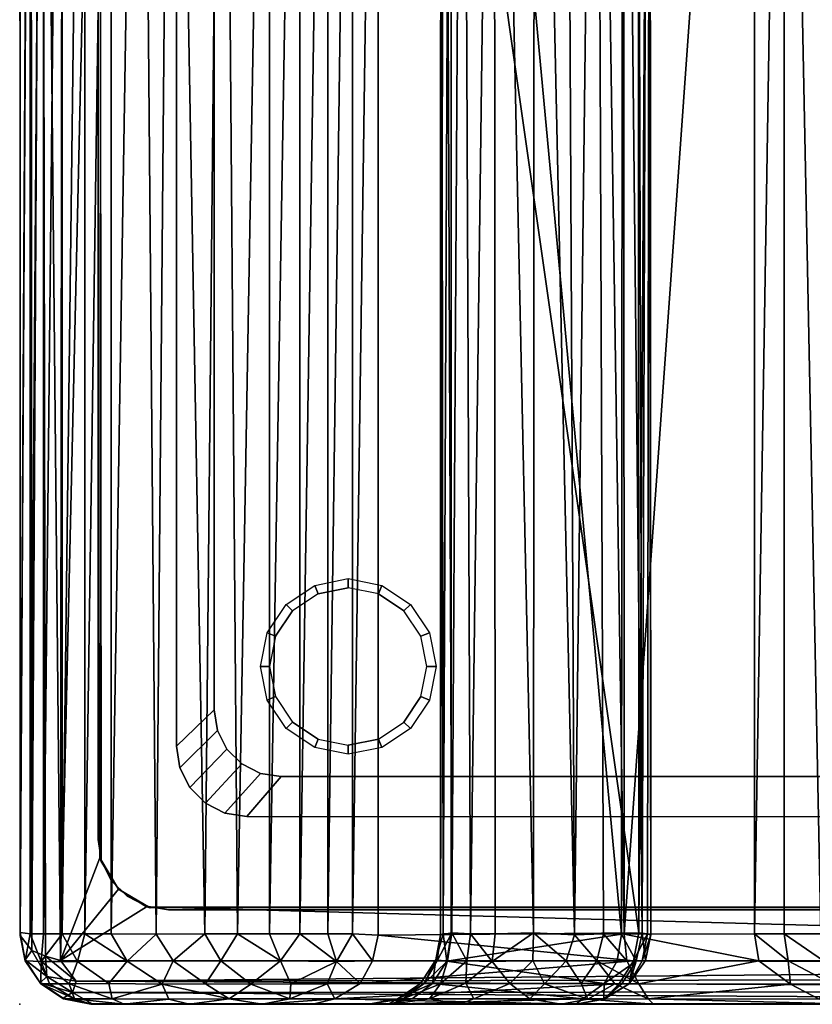
# Model space of a CAD drawing. Units: inches. Extents: x 0 to 31, y 0 to 28.
# Drawn here: x 0 to 11.3, y 0 to 14 of the extents above; entities that cross this region are included whole.
import ezdxf

# ---------------------------------------------------------------- set-up
doc = ezdxf.new("R2010")
doc.units = ezdxf.units.IN
doc.header["$MEASUREMENT"] = 0
for name, color, linetype in [('SEAT', 5, 'Continuous'), ('SEAT-BASE', 5, 'Continuous'), ('SEAT-FABRIC', 5, 'Continuous')]:
    doc.layers.add(name, color=color, linetype=linetype)

msp = doc.modelspace()

# ---------------------------------------------------------------- linework, layer by layer
at = {"layer": 'SEAT'}
msp.add_point((0, 0), dxfattribs=at)
at = {"layer": 'SEAT-BASE'}
for points in [[(1.115, 2.344, 4.25), (1.115, 25.656, 4.25), (1.115, 25.656, 4.062), (1.115, 2.344, 4.062)], [(2.23, 3.67, 4.061), (2.23, 24.33, 4.061), (2.768, 23.814, 0.197), (2.768, 4.187, 0.197)], [(4.197, 5.957, 0.179), (4.675, 6.052, 0.179), (4.675, 5.923), (4.247, 5.837)], [(4.675, 6.052, 0.179), (5.153, 5.957, 0.179), (5.103, 5.837), (4.675, 5.923)], [(3.792, 5.686, 0.179), (4.197, 5.957, 0.179), (4.247, 5.837), (3.883, 5.595)], [(5.153, 5.957, 0.179), (5.558, 5.686, 0.179), (5.467, 5.595), (5.103, 5.837)], [(3.521, 5.281, 0.179), (3.792, 5.686, 0.179), (3.883, 5.595), (3.641, 5.232)], [(5.558, 5.686, 0.179), (5.829, 5.281, 0.179), (5.709, 5.232), (5.467, 5.595)], [(3.426, 4.803, 0.179), (3.521, 5.281, 0.179), (3.641, 5.232), (3.555, 4.803)], [(5.829, 5.281, 0.179), (5.924, 4.803, 0.179), (5.794, 4.803), (5.709, 5.232)], [(3.521, 4.325, 0.179), (3.426, 4.803, 0.179), (3.555, 4.803), (3.641, 4.375)], [(5.924, 4.803, 0.179), (5.829, 4.325, 0.179), (5.709, 4.375), (5.794, 4.803)], [(3.792, 3.92, 0.179), (3.521, 4.325, 0.179), (3.641, 4.375), (3.883, 4.012)], [(5.829, 4.325, 0.179), (5.558, 3.92, 0.179), (5.467, 4.012), (5.709, 4.375)], [(2.814, 3.893, 0.197), (2.279, 3.361, 4.061), (2.23, 3.67, 4.061), (2.768, 4.187, 0.197)], [(4.197, 3.649, 0.179), (3.792, 3.92, 0.179), (3.883, 4.012), (4.247, 3.769)], [(5.558, 3.92, 0.179), (5.153, 3.649, 0.179), (5.103, 3.769), (5.467, 4.012)], [(2.949, 3.628, 0.197), (2.421, 3.082, 4.061), (2.279, 3.361, 4.061), (2.814, 3.893, 0.197)], [(4.675, 3.554, 0.179), (4.197, 3.649, 0.179), (4.247, 3.769), (4.675, 3.684)], [(5.153, 3.649, 0.179), (4.675, 3.554, 0.179), (4.675, 3.684), (5.103, 3.769)], [(3.16, 3.418, 0.197), (2.642, 2.861, 4.061), (2.421, 3.082, 4.061), (2.949, 3.628, 0.197)], [(3.424, 3.283, 0.197), (2.921, 2.719, 4.061), (2.642, 2.861, 4.061), (3.16, 3.418, 0.197)], [(3.718, 3.237, 0.197), (3.23, 2.67, 4.061), (2.921, 2.719, 4.061), (3.424, 3.283, 0.197)], [(1.164, 2.035, 4.062), (1.164, 2.035, 4.25), (1.115, 2.344, 4.25), (1.115, 2.344, 4.062)], [(1.306, 1.756, 4.062), (1.306, 1.756, 4.25), (1.164, 2.035, 4.25), (1.164, 2.035, 4.062)], [(1.527, 1.535, 4.062), (1.527, 1.535, 4.25), (1.306, 1.756, 4.25), (1.306, 1.756, 4.062)], [(1.806, 1.393, 4.062), (1.806, 1.393, 4.25), (1.527, 1.535, 4.25), (1.527, 1.535, 4.062)], [(2.115, 1.344, 4.062), (2.115, 1.344, 4.25), (1.806, 1.393, 4.25), (1.806, 1.393, 4.062)], [(28.865, 1.344, 4.062), (28.865, 1.344, 4.25), (2.115, 1.344, 4.25), (2.115, 1.344, 4.062)]]:
    msp.add_3dface(points, dxfattribs=at)
for points, invisible_edges in [([(2.23, 3.67, 4.061), (1.115, 2.344, 4.062), (1.115, 25.656, 4.062), (2.23, 24.33, 4.061)], 5), ([(3.424, 24.717, 0.197), (3.424, 3.283, 0.197), (3.16, 3.418, 0.197), (3.16, 24.582, 0.197)], 5), ([(3.718, 24.764, 0.197), (3.718, 3.237, 0.197), (3.424, 3.283, 0.197), (3.424, 24.717, 0.197)], 5), ([(13.081, 22.864, 0.239), (13.081, 5.136, 0.239), (3.718, 3.237, 0.197), (3.718, 24.764, 0.197)], 14), ([(3.16, 24.582, 0.197), (3.16, 3.418, 0.197), (2.949, 3.628, 0.197), (2.949, 24.372, 0.197)], 5), ([(2.949, 24.372, 0.197), (2.949, 3.628, 0.197), (2.814, 3.893, 0.197), (2.814, 24.107, 0.197)], 5), ([(2.814, 24.107, 0.197), (2.814, 3.893, 0.197), (2.768, 4.187, 0.197), (2.768, 23.814, 0.197)], 1), ([(4.675, 3.684), (4.247, 5.837), (4.675, 5.923), (5.103, 3.769)], 5), ([(4.675, 5.923), (5.103, 3.769), (5.467, 4.012), (5.103, 5.837)], 5), ([(3.883, 5.595), (4.247, 3.769), (4.675, 3.684), (4.247, 5.837)], 5), ([(5.467, 4.012), (5.103, 5.837), (5.467, 5.595), (5.709, 4.375)], 5), ([(3.883, 4.012), (3.641, 5.232), (3.883, 5.595), (4.247, 3.769)], 5), ([(5.467, 5.595), (5.709, 4.375), (5.794, 4.803), (5.709, 5.232)], 1), ([(3.555, 4.803), (3.641, 4.375), (3.883, 4.012), (3.641, 5.232)], 4), ([(3.718, 3.237, 0.197), (13.081, 5.136, 0.239), (13.081, 5.136, 0.239), (14.087, 3.237, 0.197)], 5), ([(2.279, 3.361, 4.061), (1.164, 2.035, 4.062), (1.115, 2.344, 4.062), (2.23, 3.67, 4.061)], 5), ([(2.421, 3.082, 4.061), (1.306, 1.756, 4.062), (1.164, 2.035, 4.062), (2.279, 3.361, 4.061)], 5), ([(3.718, 3.237, 0.197), (14.087, 3.237, 0.197), (14.484, 3.105, 1.059), (3.23, 2.67, 4.061)], 4), ([(2.642, 2.861, 4.061), (1.527, 1.535, 4.062), (1.306, 1.756, 4.062), (2.421, 3.082, 4.061)], 5), ([(27.75, 2.67, 4.061), (14.576, 3.108, 1.129), (14.484, 3.105, 1.059), (3.23, 2.67, 4.061)], 5), ([(2.921, 2.719, 4.061), (1.806, 1.393, 4.062), (1.527, 1.535, 4.062), (2.642, 2.861, 4.061)], 5), ([(3.23, 2.67, 4.061), (2.115, 1.344, 4.062), (1.806, 1.393, 4.062), (2.921, 2.719, 4.061)], 5), ([(28.865, 1.344, 4.062), (2.115, 1.344, 4.062), (3.23, 2.67, 4.061), (27.75, 2.67, 4.061)], 10)]:
    msp.add_3dface(points, dxfattribs=dict(at, invisible_edges=invisible_edges))
at = {"layer": 'SEAT-FABRIC'}
for points in [[(0.583, 0.621, 4.249), (0.319, 27.197, 4.288), (0.614, 27.404, 4.249)], [(0.614, 27.404, 4.249), (1.157, 25.968, 4.25), (0.583, 0.621, 4.249)], [(0.004, 26.984, 4.613), (0.16, 27.229, 4.399), (0.009, 0.979, 4.601)], [(0.009, 0.979, 4.601), (0.16, 27.229, 4.399), (0.174, 0.764, 4.386)], [(0.319, 27.197, 4.288), (0.174, 0.764, 4.386), (0.16, 27.229, 4.399)], [(0.319, 27.197, 4.288), (0.367, 0.686, 4.282), (0.174, 0.764, 4.386)], [(0.583, 0.621, 4.249), (0.367, 0.686, 4.282), (0.319, 27.197, 4.288)], [(0.005, 1.021, 25.844), (0.009, 27.022, 25.843), (0.004, 26.984, 4.613)], [(0.148, 27, 26.418), (0.009, 27.022, 25.843), (0.005, 1.021, 25.844)], [(0.004, 26.984, 4.613), (0.009, 0.979, 4.601), (0.005, 1.021, 25.844)], [(0.005, 1.021, 25.844), (0.148, 1, 26.418), (0.148, 27, 26.418)], [(0.341, 27, 26.844), (0.148, 27, 26.418), (0.148, 1, 26.418)], [(0.341, 1, 26.844), (0.341, 27, 26.844), (0.148, 1, 26.418)], [(0.603, 27, 27.231), (0.341, 27, 26.844), (0.341, 1, 26.844)], [(0.341, 1, 26.844), (0.603, 1, 27.231), (0.603, 27, 27.231)], [(0.927, 1, 27.568), (0.927, 27, 27.568), (0.603, 1, 27.231)], [(0.927, 27, 27.568), (0.603, 27, 27.231), (0.603, 1, 27.231)], [(1.303, 27, 27.845), (0.927, 27, 27.568), (0.927, 1, 27.568)], [(0.927, 1, 27.568), (1.303, 1, 27.845), (1.303, 27, 27.845)], [(1.94, 0.999, 28.137), (1.721, 27, 28.054), (1.303, 1, 27.845)], [(1.721, 27, 28.054), (1.303, 27, 27.845), (1.303, 1, 27.845)], [(1.721, 27, 28.054), (1.94, 0.999, 28.137), (2.168, 27, 28.19)], [(2.168, 27, 28.19), (1.94, 0.999, 28.137), (2.632, 1, 28.248)], [(2.89, 27.018, 28.252), (2.168, 27, 28.19), (2.632, 1, 28.248)], [(3.099, 1, 28.227), (2.89, 27.018, 28.252), (2.632, 1, 28.248)], [(3.555, 27, 28.126), (2.89, 27.018, 28.252), (3.099, 1, 28.227)], [(3.555, 1, 28.126), (3.555, 27, 28.126), (3.099, 1, 28.227)], [(3.988, 27, 27.95), (3.555, 1, 28.126), (3.988, 1, 27.95)], [(3.988, 27, 27.95), (3.555, 27, 28.126), (3.555, 1, 28.126)], [(4.385, 27, 27.704), (3.988, 27, 27.95), (3.988, 1, 27.95)], [(3.988, 1, 27.95), (4.385, 1, 27.704), (4.385, 27, 27.704)], [(4.735, 27, 27.393), (4.385, 27, 27.704), (4.385, 1, 27.704)], [(4.735, 1, 27.393), (4.735, 27, 27.393), (4.385, 1, 27.704)], [(5.099, 26.979, 26.927), (4.735, 27, 27.393), (4.735, 1, 27.393)], [(5.099, 26.979, 26.927), (4.735, 1, 27.393), (5.102, 0.984, 26.912)], [(8.808, 1.014, 18.607), (8.801, 27.01, 18.618), (5.099, 26.979, 26.927)], [(5.099, 26.979, 26.927), (5.102, 0.984, 26.912), (8.808, 1.014, 18.607)], [(5.988, 0.989, 11.638), (6.043, 26.998, 11.331), (5.991, 27.011, 11.902)], [(5.988, 0.989, 11.638), (5.991, 27.011, 11.902), (6.023, 1, 12.062)], [(5.988, 0.989, 11.638), (6.147, 1.014, 11.067), (6.043, 26.998, 11.331)], [(6.023, 1, 12.062), (5.991, 27.011, 11.902), (6.141, 26.999, 12.417)], [(6.141, 1.001, 12.41), (6.023, 1, 12.062), (6.141, 26.999, 12.417)], [(6.147, 1.014, 11.067), (6.306, 26.986, 10.823), (6.043, 26.998, 11.331)], [(6.141, 26.999, 12.417), (8.579, 27, 16.008), (8.56, 0.995, 15.972)], [(8.56, 0.995, 15.972), (6.141, 1.001, 12.41), (6.141, 26.999, 12.417)], [(6.416, 1, 10.703), (6.306, 26.986, 10.823), (6.147, 1.014, 11.067)], [(6.416, 1, 10.703), (6.752, 27.011, 10.434), (6.306, 26.986, 10.823)], [(6.416, 1, 10.703), (6.764, 1.001, 10.433), (6.752, 27.011, 10.434)], [(7.311, 1.014, 10.254), (6.752, 27.011, 10.434), (6.764, 1.001, 10.433)], [(7.311, 1.014, 10.254), (7.323, 26.998, 10.252), (6.752, 27.011, 10.434)], [(7.893, 0.989, 10.298), (7.323, 26.998, 10.252), (7.311, 1.014, 10.254)], [(7.893, 0.989, 10.298), (7.763, 27, 10.275), (7.323, 26.998, 10.252)], [(7.893, 0.989, 10.298), (8.206, 26.999, 10.425), (7.763, 27, 10.275)], [(8.307, 1, 10.492), (8.206, 26.999, 10.425), (7.893, 0.989, 10.298)], [(8.601, 0.995, 10.735), (8.589, 26.999, 10.727), (8.206, 26.999, 10.425)], [(8.206, 26.999, 10.425), (8.307, 1, 10.492), (8.601, 0.995, 10.735)], [(8.857, 1.011, 16.672), (8.56, 0.995, 15.972), (8.579, 27, 16.008)], [(8.579, 27, 16.008), (8.781, 27, 16.463), (8.857, 1.011, 16.672)], [(10.452, 27, 13.412), (8.589, 26.999, 10.727), (8.601, 0.995, 10.735)], [(8.601, 0.995, 10.735), (10.452, 1, 13.412), (10.452, 27, 13.412)], [(8.939, 27.001, 17.064), (8.857, 1.011, 16.672), (8.781, 27, 16.463)], [(8.967, 27.001, 17.892), (8.801, 27.01, 18.618), (8.808, 1.014, 18.607)], [(8.808, 1.014, 18.607), (8.931, 1, 18.097), (8.967, 27.001, 17.892)], [(8.857, 1.011, 16.672), (8.939, 27.001, 17.064), (8.978, 0.988, 17.498)], [(8.931, 1, 18.097), (8.978, 0.988, 17.498), (8.967, 27.001, 17.892)], [(8.967, 27.001, 17.892), (8.978, 0.988, 17.498), (8.939, 27.001, 17.064)], [(10.878, 27, 13.914), (10.452, 27, 13.412), (10.452, 1, 13.412)], [(10.452, 1, 13.412), (10.878, 1, 13.914), (10.878, 27, 13.914)], [(10.878, 27, 13.914), (11.396, 1, 14.32), (11.396, 27, 14.32)], [(10.878, 1, 13.914), (11.396, 1, 14.32), (10.878, 27, 13.914)], [(0.583, 0.621, 4.249), (1.157, 25.968, 4.25), (1.141, 2.084, 4.25)], [(1.141, 2.084, 4.25), (1.408, 1.637, 4.25), (0.583, 0.621, 4.249)], [(1.408, 1.637, 4.25), (1.141, 2.084, 4.25), (1.157, 2.032, 5.125)], [(1.408, 1.637, 5.125), (1.408, 1.637, 4.25), (1.157, 2.032, 5.125)], [(1.408, 1.637, 4.25), (1.803, 1.386, 4.25), (0.583, 0.621, 4.249)], [(1.408, 1.637, 4.25), (1.408, 1.637, 5.125), (1.803, 1.386, 4.25)], [(1.803, 1.386, 4.25), (1.408, 1.637, 5.125), (1.855, 1.37, 5.125)], [(0.583, 0.621, 4.249), (1.803, 1.386, 4.25), (30.366, 0.595, 4.249)], [(29.125, 1.37, 4.25), (30.366, 0.595, 4.249), (1.803, 1.386, 4.25)], [(0.079, 0.62, 25.823), (0.005, 1.021, 25.844), (0.009, 0.979, 4.601)], [(0.148, 1, 26.418), (0.005, 1.021, 25.844), (0.079, 0.62, 25.823)], [(0.079, 0.62, 25.823), (0.306, 0.609, 26.625), (0.148, 1, 26.418)], [(0.341, 1, 26.844), (0.148, 1, 26.418), (0.306, 0.609, 26.625)], [(0.306, 0.609, 26.625), (0.824, 0.609, 27.371), (0.603, 1, 27.231)], [(0.603, 1, 27.231), (0.341, 1, 26.844), (0.306, 0.609, 26.625)], [(0.927, 1, 27.568), (0.603, 1, 27.231), (0.824, 0.609, 27.371)], [(1.531, 0.615, 27.895), (0.927, 1, 27.568), (0.824, 0.609, 27.371)], [(1.303, 1, 27.845), (0.927, 1, 27.568), (1.531, 0.615, 27.895)], [(1.531, 0.615, 27.895), (1.94, 0.999, 28.137), (1.303, 1, 27.845)], [(1.531, 0.615, 27.895), (2.184, 0.617, 28.116), (1.94, 0.999, 28.137)], [(2.632, 1, 28.248), (1.94, 0.999, 28.137), (2.184, 0.617, 28.116)], [(2.184, 0.617, 28.116), (2.863, 0.616, 28.176), (2.632, 1, 28.248)], [(3.099, 1, 28.227), (2.632, 1, 28.248), (2.863, 0.616, 28.176)], [(3.712, 0.616, 28), (3.099, 1, 28.227), (2.863, 0.616, 28.176)], [(3.555, 1, 28.126), (3.099, 1, 28.227), (3.712, 0.616, 28)], [(3.988, 1, 27.95), (3.555, 1, 28.126), (3.712, 0.616, 28)], [(3.712, 0.616, 28), (4.506, 0.609, 27.518), (3.988, 1, 27.95)], [(3.988, 1, 27.95), (4.506, 0.609, 27.518), (4.385, 1, 27.704)], [(4.506, 0.609, 27.518), (4.735, 1, 27.393), (4.385, 1, 27.704)], [(5.02, 0.62, 26.906), (4.735, 1, 27.393), (4.506, 0.609, 27.518)], [(5.02, 0.62, 26.906), (5.102, 0.984, 26.912), (4.735, 1, 27.393)], [(5.102, 0.984, 26.912), (5.02, 0.62, 26.906), (8.735, 0.617, 18.585)], [(8.735, 0.617, 18.585), (8.808, 1.014, 18.607), (5.102, 0.984, 26.912)], [(6.075, 0.615, 12.456), (5.922, 0.63, 11.925), (6.023, 1, 12.062)], [(6.023, 1, 12.062), (5.922, 0.63, 11.925), (5.988, 0.989, 11.638)], [(5.94, 0.617, 11.463), (5.988, 0.989, 11.638), (5.922, 0.63, 11.925)], [(5.94, 0.617, 11.463), (6.147, 1.014, 11.067), (5.988, 0.989, 11.638)], [(5.94, 0.617, 11.463), (6.087, 0.618, 11.024), (6.147, 1.014, 11.067)], [(6.023, 1, 12.062), (6.141, 1.001, 12.41), (6.075, 0.615, 12.456)], [(6.075, 0.615, 12.456), (6.141, 1.001, 12.41), (8.56, 0.995, 15.972)], [(8.56, 0.995, 15.972), (8.501, 0.617, 16.027), (6.075, 0.615, 12.456)], [(6.361, 0.617, 10.65), (6.147, 1.014, 11.067), (6.087, 0.618, 11.024)], [(6.147, 1.014, 11.067), (6.361, 0.617, 10.65), (6.416, 1, 10.703)], [(6.723, 0.607, 10.36), (6.416, 1, 10.703), (6.361, 0.617, 10.65)], [(6.723, 0.607, 10.36), (6.764, 1.001, 10.433), (6.416, 1, 10.703)], [(6.723, 0.607, 10.36), (7.301, 0.624, 10.182), (7.311, 1.014, 10.254)], [(6.764, 1.001, 10.433), (6.723, 0.607, 10.36), (7.311, 1.014, 10.254)], [(7.311, 1.014, 10.254), (7.301, 0.624, 10.182), (7.777, 0.617, 10.2)], [(7.311, 1.014, 10.254), (7.777, 0.617, 10.2), (7.893, 0.989, 10.298)], [(8.213, 0.619, 10.342), (7.893, 0.989, 10.298), (7.777, 0.617, 10.2)], [(8.213, 0.619, 10.342), (8.307, 1, 10.492), (7.893, 0.989, 10.298)], [(8.307, 1, 10.492), (8.213, 0.619, 10.342), (8.639, 0.616, 10.666)], [(8.307, 1, 10.492), (8.639, 0.616, 10.666), (8.601, 0.995, 10.735)], [(8.772, 0.612, 16.662), (8.501, 0.617, 16.027), (8.56, 0.995, 15.972)], [(8.857, 1.011, 16.672), (8.772, 0.612, 16.662), (8.56, 0.995, 15.972)], [(10.515, 0.617, 13.369), (10.452, 1, 13.412), (8.601, 0.995, 10.735)], [(8.601, 0.995, 10.735), (8.639, 0.616, 10.666), (10.515, 0.617, 13.369)], [(8.808, 1.014, 18.607), (8.735, 0.617, 18.585), (8.931, 1, 18.097)], [(8.735, 0.617, 18.585), (8.856, 0.617, 18.085), (8.931, 1, 18.097)], [(8.903, 0.621, 17.455), (8.772, 0.612, 16.662), (8.857, 1.011, 16.672)], [(8.978, 0.988, 17.498), (8.931, 1, 18.097), (8.856, 0.617, 18.085)], [(8.856, 0.617, 18.085), (8.903, 0.621, 17.455), (8.978, 0.988, 17.498)], [(8.978, 0.988, 17.498), (8.903, 0.621, 17.455), (8.857, 1.011, 16.672)], [(10.515, 0.617, 13.369), (10.931, 0.617, 13.859), (10.452, 1, 13.412)], [(10.931, 0.617, 13.859), (10.878, 1, 13.914), (10.452, 1, 13.412)], [(10.931, 0.617, 13.859), (11.437, 0.617, 14.255), (10.878, 1, 13.914)], [(11.437, 0.617, 14.255), (11.396, 1, 14.32), (10.878, 1, 13.914)], [(0.009, 0.979, 4.601), (0.08, 0.631, 4.604), (0.079, 0.62, 25.823)], [(0.174, 0.764, 4.386), (0.08, 0.631, 4.604), (0.009, 0.979, 4.601)], [(0.386, 0.397, 4.397), (0.08, 0.631, 4.604), (0.174, 0.764, 4.386)], [(0.174, 0.764, 4.386), (0.367, 0.686, 4.282), (0.386, 0.397, 4.397)], [(0.08, 0.631, 4.604), (0.291, 0.307, 4.61), (0.079, 0.62, 25.823)], [(0.079, 0.62, 25.823), (0.291, 0.307, 4.61), (0.303, 0.29, 25.823)], [(0.303, 0.29, 25.823), (0.306, 0.609, 26.625), (0.079, 0.62, 25.823)], [(0.386, 0.397, 4.397), (0.291, 0.307, 4.61), (0.08, 0.631, 4.604)], [(0.424, 0.293, 26.32), (0.306, 0.609, 26.625), (0.303, 0.29, 25.823)], [(0.702, 0.292, 26.881), (0.306, 0.609, 26.625), (0.424, 0.293, 26.32)], [(0.824, 0.609, 27.371), (0.306, 0.609, 26.625), (0.702, 0.292, 26.881)], [(0.386, 0.397, 4.397), (0.367, 0.686, 4.282), (0.803, 0.33, 4.287)], [(0.367, 0.686, 4.282), (0.583, 0.621, 4.249), (0.803, 0.33, 4.287)], [(0.803, 0.33, 4.287), (0.583, 0.621, 4.249), (30.366, 0.595, 4.249)], [(0.824, 0.609, 27.371), (0.702, 0.292, 26.881), (1.268, 0.295, 27.484)], [(30.366, 0.595, 4.249), (30.31, 0.374, 4.284), (0.803, 0.33, 4.287)], [(0.824, 0.609, 27.371), (1.268, 0.295, 27.484), (1.531, 0.615, 27.895)], [(1.268, 0.295, 27.484), (2.027, 0.285, 27.851), (1.531, 0.615, 27.895)], [(1.531, 0.615, 27.895), (2.027, 0.285, 27.851), (2.184, 0.617, 28.116)], [(2.027, 0.285, 27.851), (2.644, 0.293, 27.955), (2.184, 0.617, 28.116)], [(2.644, 0.293, 27.955), (2.863, 0.616, 28.176), (2.184, 0.617, 28.116)], [(2.644, 0.293, 27.955), (3.29, 0.288, 27.9), (2.863, 0.616, 28.176)], [(3.29, 0.288, 27.9), (3.712, 0.616, 28), (2.863, 0.616, 28.176)], [(3.856, 0.293, 27.689), (3.712, 0.616, 28), (3.29, 0.288, 27.9)], [(3.856, 0.293, 27.689), (4.506, 0.609, 27.518), (3.712, 0.616, 28)], [(4.375, 0.292, 27.34), (4.506, 0.609, 27.518), (3.856, 0.293, 27.689)], [(4.846, 0.295, 26.78), (4.506, 0.609, 27.518), (4.375, 0.292, 27.34)], [(4.506, 0.609, 27.518), (4.846, 0.295, 26.78), (5.02, 0.62, 26.906)], [(5.02, 0.62, 26.906), (4.846, 0.295, 26.78), (8.735, 0.617, 18.585)], [(8.735, 0.617, 18.585), (4.846, 0.295, 26.78), (8.527, 0.29, 18.51)], [(5.922, 0.63, 11.925), (5.704, 0.294, 11.95), (5.753, 0.294, 11.281)], [(5.874, 0.296, 12.53), (5.704, 0.294, 11.95), (5.922, 0.63, 11.925)], [(5.922, 0.63, 11.925), (5.753, 0.294, 11.281), (5.94, 0.617, 11.463)], [(5.986, 0.293, 10.774), (6.087, 0.618, 11.024), (5.753, 0.294, 11.281)], [(5.94, 0.617, 11.463), (5.753, 0.294, 11.281), (6.087, 0.618, 11.024)], [(5.922, 0.63, 11.925), (6.075, 0.615, 12.456), (5.874, 0.296, 12.53)], [(6.075, 0.615, 12.456), (8.314, 0.295, 16.129), (5.874, 0.296, 12.53)], [(6.087, 0.618, 11.024), (5.986, 0.293, 10.774), (6.361, 0.617, 10.65)], [(6.361, 0.617, 10.65), (5.986, 0.293, 10.774), (6.347, 0.298, 10.363)], [(8.501, 0.617, 16.027), (8.314, 0.295, 16.129), (6.075, 0.615, 12.456)], [(6.347, 0.298, 10.363), (6.723, 0.607, 10.36), (6.361, 0.617, 10.65)], [(6.347, 0.298, 10.363), (6.975, 0.294, 10.026), (6.723, 0.607, 10.36)], [(7.301, 0.624, 10.182), (6.723, 0.607, 10.36), (6.975, 0.294, 10.026)], [(6.975, 0.294, 10.026), (7.467, 0.293, 9.957), (7.301, 0.624, 10.182)], [(7.467, 0.293, 9.957), (7.777, 0.617, 10.2), (7.301, 0.624, 10.182)], [(7.467, 0.293, 9.957), (7.989, 0.294, 10.024), (7.777, 0.617, 10.2)], [(7.777, 0.617, 10.2), (7.989, 0.294, 10.024), (8.213, 0.619, 10.342)], [(8.466, 0.293, 10.246), (8.213, 0.619, 10.342), (7.989, 0.294, 10.024)], [(8.639, 0.616, 10.666), (8.213, 0.619, 10.342), (8.809, 0.291, 10.525)], [(8.809, 0.291, 10.525), (8.213, 0.619, 10.342), (8.466, 0.293, 10.246)], [(8.501, 0.617, 16.027), (8.772, 0.612, 16.662), (8.314, 0.295, 16.129)], [(8.314, 0.295, 16.129), (8.772, 0.612, 16.662), (8.569, 0.29, 16.753)], [(8.671, 0.292, 17.876), (8.735, 0.617, 18.585), (8.527, 0.29, 18.51)], [(8.669, 0.293, 17.297), (8.569, 0.29, 16.753), (8.772, 0.612, 16.662)], [(8.639, 0.616, 10.666), (8.809, 0.291, 10.525), (10.515, 0.617, 13.369)], [(8.669, 0.293, 17.297), (8.772, 0.612, 16.662), (8.903, 0.621, 17.455)], [(8.669, 0.293, 17.297), (8.903, 0.621, 17.455), (8.671, 0.292, 17.876)], [(8.856, 0.617, 18.085), (8.671, 0.292, 17.876), (8.903, 0.621, 17.455)], [(8.671, 0.292, 17.876), (8.856, 0.617, 18.085), (8.735, 0.617, 18.585)], [(10.515, 0.617, 13.369), (8.809, 0.291, 10.525), (10.965, 0.286, 13.582)], [(10.931, 0.617, 13.859), (10.515, 0.617, 13.369), (10.965, 0.286, 13.582)], [(11.437, 0.617, 14.255), (10.931, 0.617, 13.859), (11.553, 0.293, 14.072)], [(11.553, 0.293, 14.072), (10.931, 0.617, 13.859), (10.965, 0.286, 13.582)], [(0.291, 0.307, 4.61), (0.386, 0.397, 4.397), (0.75, 0.167, 4.402)], [(0.618, 0.085, 4.623), (0.303, 0.29, 25.823), (0.291, 0.307, 4.61)], [(0.75, 0.167, 4.402), (0.618, 0.085, 4.623), (0.291, 0.307, 4.61)], [(0.303, 0.29, 25.823), (0.781, 0.076, 26.359), (0.424, 0.293, 26.32)], [(0.618, 0.085, 4.623), (0.624, 0.076, 25.775), (0.303, 0.29, 25.823)], [(0.624, 0.076, 25.775), (0.781, 0.076, 26.359), (0.303, 0.29, 25.823)], [(0.386, 0.397, 4.397), (0.803, 0.33, 4.287), (0.75, 0.167, 4.402)], [(0.424, 0.293, 26.32), (0.781, 0.076, 26.359), (0.702, 0.292, 26.881)], [(1.268, 0.295, 27.484), (0.702, 0.292, 26.881), (1.316, 0.078, 27.124)], [(1.316, 0.078, 27.124), (0.702, 0.292, 26.881), (0.781, 0.076, 26.359)], [(0.803, 0.33, 4.287), (30.233, 0.187, 4.385), (0.75, 0.167, 4.402)], [(30.31, 0.374, 4.284), (30.233, 0.187, 4.385), (0.803, 0.33, 4.287)], [(2.027, 0.285, 27.851), (1.268, 0.295, 27.484), (1.316, 0.078, 27.124)], [(1.316, 0.078, 27.124), (2.12, 0.074, 27.543), (2.027, 0.285, 27.851)], [(2.979, 0.077, 27.64), (2.644, 0.293, 27.955), (2.027, 0.285, 27.851)], [(2.027, 0.285, 27.851), (2.12, 0.074, 27.543), (2.979, 0.077, 27.64)], [(2.979, 0.077, 27.64), (3.29, 0.288, 27.9), (2.644, 0.293, 27.955)], [(3.842, 0.076, 27.334), (3.29, 0.288, 27.9), (2.979, 0.077, 27.64)], [(3.842, 0.076, 27.334), (3.856, 0.293, 27.689), (3.29, 0.288, 27.9)], [(3.842, 0.076, 27.334), (4.375, 0.292, 27.34), (3.856, 0.293, 27.689)], [(4.483, 0.076, 26.76), (4.375, 0.292, 27.34), (3.842, 0.076, 27.334)], [(4.846, 0.295, 26.78), (4.375, 0.292, 27.34), (4.483, 0.076, 26.76)], [(4.483, 0.076, 26.76), (8.527, 0.29, 18.51), (4.846, 0.295, 26.78)], [(4.483, 0.076, 26.76), (8.317, 0.075, 18.113), (8.527, 0.29, 18.51)], [(5.874, 0.296, 12.53), (5.373, 0.076, 11.987), (5.704, 0.294, 11.95)], [(5.373, 0.076, 11.987), (5.874, 0.296, 12.53), (5.586, 0.076, 12.681)], [(5.753, 0.294, 11.281), (5.373, 0.076, 11.987), (5.456, 0.076, 11.126)], [(5.753, 0.294, 11.281), (5.704, 0.294, 11.95), (5.373, 0.076, 11.987)], [(5.753, 0.294, 11.281), (5.456, 0.076, 11.126), (5.986, 0.293, 10.774)], [(5.986, 0.293, 10.774), (5.456, 0.076, 11.126), (5.83, 0.077, 10.43)], [(8.014, 0.076, 16.265), (5.586, 0.076, 12.681), (5.874, 0.296, 12.53)], [(6.347, 0.298, 10.363), (5.986, 0.293, 10.774), (5.83, 0.077, 10.43)], [(6.347, 0.298, 10.363), (5.83, 0.077, 10.43), (6.462, 0.076, 9.885)], [(8.014, 0.076, 16.265), (5.874, 0.296, 12.53), (8.314, 0.295, 16.129)], [(6.347, 0.298, 10.363), (6.462, 0.076, 9.885), (6.975, 0.294, 10.026)], [(6.462, 0.076, 9.885), (7.26, 0.077, 9.642), (6.975, 0.294, 10.026)], [(6.975, 0.294, 10.026), (7.26, 0.077, 9.642), (7.467, 0.293, 9.957)], [(7.467, 0.293, 9.957), (7.26, 0.077, 9.642), (8.082, 0.074, 9.701)], [(8.082, 0.074, 9.701), (7.989, 0.294, 10.024), (7.467, 0.293, 9.957)], [(7.989, 0.294, 10.024), (8.082, 0.074, 9.701), (8.466, 0.293, 10.246)], [(8.312, 0.077, 16.991), (8.014, 0.076, 16.265), (8.314, 0.295, 16.129)], [(8.466, 0.293, 10.246), (8.082, 0.074, 9.701), (8.942, 0.078, 10.187)], [(8.314, 0.295, 16.129), (8.569, 0.29, 16.753), (8.312, 0.077, 16.991)], [(8.312, 0.077, 16.991), (8.669, 0.293, 17.297), (8.671, 0.292, 17.876)], [(8.669, 0.293, 17.297), (8.312, 0.077, 16.991), (8.569, 0.29, 16.753)], [(8.671, 0.292, 17.876), (8.317, 0.075, 18.113), (8.312, 0.077, 16.991)], [(8.527, 0.29, 18.51), (8.317, 0.075, 18.113), (8.671, 0.292, 17.876)], [(8.466, 0.293, 10.246), (8.942, 0.078, 10.187), (8.809, 0.291, 10.525)], [(8.942, 0.078, 10.187), (10.965, 0.286, 13.582), (8.809, 0.291, 10.525)], [(8.942, 0.078, 10.187), (11.376, 0.074, 13.556), (10.965, 0.286, 13.582)], [(11.553, 0.293, 14.072), (10.965, 0.286, 13.582), (11.376, 0.074, 13.556)], [(1.03, 0.004, 4.623), (0.618, 0.085, 4.623), (0.75, 0.167, 4.402)], [(29.966, 0.007, 4.617), (0.75, 0.167, 4.402), (30.233, 0.187, 4.385)], [(29.966, 0.007, 4.617), (1.03, 0.004, 4.623), (0.75, 0.167, 4.402)], [(1.013, 0, 25.863), (0.624, 0.076, 25.775), (0.618, 0.085, 4.623)], [(1.013, 0, 25.863), (0.618, 0.085, 4.623), (1.03, 0.004, 4.623)], [(1.013, 0, 25.863), (0.781, 0.076, 26.359), (0.624, 0.076, 25.775)], [(0.781, 0.076, 26.359), (1.487, 0, 26.765), (1.316, 0.078, 27.124)], [(0.781, 0.076, 26.359), (1.013, 0, 25.863), (1.487, 0, 26.765)], [(1.03, 0.004, 4.623), (4.961, 0, 11.72), (1.013, 0, 25.863)], [(1.013, 0, 25.863), (5.242, 0, 12.861), (7.917, 0, 18.121)], [(4.17, 0, 26.525), (1.013, 0, 25.863), (7.917, 0, 18.121)], [(4.961, 0, 11.72), (5.242, 0, 12.861), (1.013, 0, 25.863)], [(1.03, 0.004, 4.623), (29.966, 0.007, 4.617), (9.018, 0, 9.719)], [(7.704, 0, 9.244), (6.261, 0, 9.521), (1.03, 0.004, 4.623)], [(1.03, 0.004, 4.623), (5.281, 0, 10.557), (4.961, 0, 11.72)], [(7.704, 0, 9.244), (1.03, 0.004, 4.623), (9.018, 0, 9.719)], [(5.281, 0, 10.557), (1.03, 0.004, 4.623), (6.261, 0, 9.521)], [(2.12, 0.074, 27.543), (1.316, 0.078, 27.124), (1.487, 0, 26.765)], [(2.41, 0, 27.235), (2.12, 0.074, 27.543), (1.487, 0, 26.765)], [(2.12, 0.074, 27.543), (2.41, 0, 27.235), (2.979, 0.077, 27.64)], [(2.979, 0.077, 27.64), (2.41, 0, 27.235), (3.45, 0, 27.132)], [(2.979, 0.077, 27.64), (3.45, 0, 27.132), (3.842, 0.076, 27.334)], [(4.483, 0.076, 26.76), (3.842, 0.076, 27.334), (3.45, 0, 27.132)], [(3.45, 0, 27.132), (4.17, 0, 26.525), (4.483, 0.076, 26.76)], [(7.917, 0, 18.121), (4.483, 0.076, 26.76), (4.17, 0, 26.525)], [(7.917, 0, 18.121), (8.317, 0.075, 18.113), (4.483, 0.076, 26.76)], [(4.961, 0, 11.72), (5.281, 0, 10.557), (5.456, 0.076, 11.126)], [(5.456, 0.076, 11.126), (5.373, 0.076, 11.987), (4.961, 0, 11.72)], [(5.373, 0.076, 11.987), (5.242, 0, 12.861), (4.961, 0, 11.72)], [(5.242, 0, 12.861), (8.014, 0.076, 16.265), (7.912, 0, 16.909)], [(5.242, 0, 12.861), (5.586, 0.076, 12.681), (8.014, 0.076, 16.265)], [(5.586, 0.076, 12.681), (5.242, 0, 12.861), (5.373, 0.076, 11.987)], [(7.917, 0, 18.121), (5.242, 0, 12.861), (7.912, 0, 16.909)], [(5.281, 0, 10.557), (6.261, 0, 9.521), (5.83, 0.077, 10.43)], [(5.456, 0.076, 11.126), (5.281, 0, 10.557), (5.83, 0.077, 10.43)], [(6.462, 0.076, 9.885), (5.83, 0.077, 10.43), (6.261, 0, 9.521)], [(6.261, 0, 9.521), (7.704, 0, 9.244), (7.26, 0.077, 9.642)], [(6.261, 0, 9.521), (7.26, 0.077, 9.642), (6.462, 0.076, 9.885)], [(7.704, 0, 9.244), (8.082, 0.074, 9.701), (7.26, 0.077, 9.642)], [(7.704, 0, 9.244), (9.018, 0, 9.719), (8.082, 0.074, 9.701)], [(8.312, 0.077, 16.991), (8.317, 0.075, 18.113), (7.912, 0, 16.909)], [(7.912, 0, 16.909), (8.014, 0.076, 16.265), (8.312, 0.077, 16.991)], [(8.317, 0.075, 18.113), (7.917, 0, 18.121), (7.912, 0, 16.909)], [(8.082, 0.074, 9.701), (9.018, 0, 9.719), (8.942, 0.078, 10.187)], [(11.856, 0, 13.511), (8.942, 0.078, 10.187), (9.018, 0, 9.719)], [(11.856, 0, 13.511), (11.376, 0.074, 13.556), (8.942, 0.078, 10.187)], [(29.966, 0.007, 4.617), (11.856, 0, 13.511), (9.018, 0, 9.719)], [(4.17, 0, 26.525), (1.487, 0, 26.765), (1.013, 0, 25.863)], [(3.45, 0, 27.132), (2.41, 0, 27.235), (1.487, 0, 26.765)], [(3.45, 0, 27.132), (1.487, 0, 26.765), (4.17, 0, 26.525)]]:
    msp.add_3dface(points, dxfattribs=at)
for points, invisible_edges in [([(29.823, 25.968, 5.125), (1.157, 2.032, 5.125), (1.141, 25.916, 5.125)], 13), ([(1.141, 2.084, 4.25), (1.157, 25.968, 4.25), (1.141, 25.916, 5.125)], 12), ([(1.141, 25.916, 5.125), (1.157, 2.032, 5.125), (1.141, 2.084, 4.25)], 12), ([(29.839, 2.084, 5.125), (1.157, 2.032, 5.125), (29.823, 25.968, 5.125)], 3), ([(1.855, 1.37, 5.125), (1.157, 2.032, 5.125), (29.839, 2.084, 5.125)], 15), ([(1.855, 1.37, 5.125), (1.408, 1.637, 5.125), (1.157, 2.032, 5.125)], 12), ([(1.855, 1.37, 5.125), (29.839, 2.084, 5.125), (29.177, 1.386, 5.125)], 3), ([(29.125, 1.37, 4.25), (1.803, 1.386, 4.25), (1.855, 1.37, 5.125)], 12), ([(1.855, 1.37, 5.125), (29.177, 1.386, 5.125), (29.125, 1.37, 4.25)], 12)]:
    msp.add_3dface(points, dxfattribs=dict(at, invisible_edges=invisible_edges))

doc.saveas('drawing.dxf')
